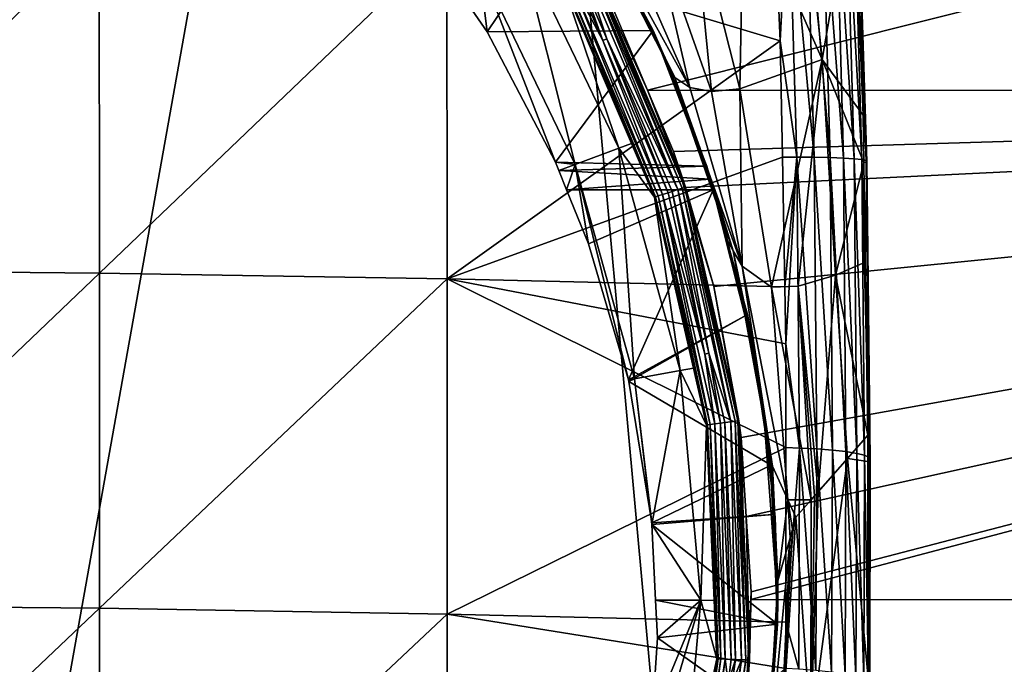
# Model space of a CAD drawing. Units: inches. Extents: x -155 to 45, y -57 to 36.
# Drawn here: x -100 to -83, y -1 to 10 of the extents above; entities that cross this region are included whole.
import ezdxf

# ---------------------------------------------------------------- set-up
doc = ezdxf.new("R2010")
doc.units = ezdxf.units.IN
doc.header["$MEASUREMENT"] = 0

msp = doc.modelspace()

# ---------------------------------------------------------------- linework, layer by layer
for points in [[(-86.06, -35.096, 10.017), (-55, 35.2, 10.017), (-92.456, 35.045, 10.017)], [(-55, -35.2, 10.017), (-55, 35.2, 10.017), (-86.06, -35.096, 10.017)], [(-104.956, -34.906, 10.017), (-92.456, 35.045, 10.017), (-119.332, -34.65, 10.017)], [(-92.456, 35.045, 10.017), (-116.087, 34.72, 10.017), (-119.332, -34.65, 10.017)], [(-86.06, -35.096, 10.017), (-92.456, 35.045, 10.017), (-104.956, -34.906, 10.017)], [(-54.993, 17.179, 0.281), (-89.196, 8.604, -0.113), (-89.777, 9.976, -0.065)], [(-54.993, 17.179, 0.281), (-54.996, 8.589, -0.164), (-89.196, 8.604, -0.113)], [(-87.569, 12.13, -41.434), (-86.249, 9.12, -45.322), (-86.614, 12.625, -44.864)], [(-86.249, 9.12, -45.322), (-85.723, 12.2, -47.921), (-86.614, 12.625, -44.864)], [(-88.425, 11.73, -37.959), (-87.64, 8.623, -38.227), (-87.569, 12.13, -41.434)], [(-87.64, 8.623, -38.227), (-86.249, 9.12, -45.322), (-87.569, 12.13, -41.434)], [(-86.819, 12.142, -50.033), (-86.956, 9.435, -50.138), (-87.026, 10.994, -50.137)], [(-86.679, 7.473, -50.162), (-86.956, 9.435, -50.138), (-86.819, 12.142, -50.033)], [(-86.383, 7.471, -50.028), (-86.819, 12.142, -50.033), (-86.519, 12.156, -49.893)], [(-86.383, 7.471, -50.028), (-86.679, 7.473, -50.162), (-86.819, 12.142, -50.033)], [(-86.117, 7.466, -49.841), (-86.519, 12.156, -49.893), (-86.25, 12.169, -49.7)], [(-86.117, 7.466, -49.841), (-86.383, 7.471, -50.028), (-86.519, 12.156, -49.893)], [(-85.89, 7.458, -49.609), (-86.25, 12.169, -49.7), (-86.022, 12.18, -49.46)], [(-85.89, 7.458, -49.609), (-86.117, 7.466, -49.841), (-86.25, 12.169, -49.7)], [(-86.249, 9.12, -45.322), (-85.561, 8.182, -48.03), (-85.723, 12.2, -47.921)], [(-85.708, 7.446, -49.34), (-86.022, 12.18, -49.46), (-85.843, 12.189, -49.182)], [(-85.708, 7.446, -49.34), (-85.89, 7.458, -49.609), (-86.022, 12.18, -49.46)], [(-85.58, 7.432, -49.042), (-85.843, 12.189, -49.182), (-85.718, 12.196, -48.875)], [(-85.58, 7.432, -49.042), (-85.708, 7.446, -49.34), (-85.843, 12.189, -49.182)], [(-85.723, 12.2, -47.921), (-85.494, 7.397, -48.401), (-85.65, 12.202, -48.219)], [(-85.561, 8.182, -48.03), (-85.494, 7.397, -48.401), (-85.723, 12.2, -47.921)], [(-85.507, 7.415, -48.725), (-85.718, 12.196, -48.875), (-85.653, 12.2, -48.55)], [(-85.507, 7.415, -48.725), (-85.58, 7.432, -49.042), (-85.718, 12.196, -48.875)], [(-85.494, 7.397, -48.401), (-85.653, 12.2, -48.55), (-85.65, 12.202, -48.219)], [(-85.494, 7.397, -48.401), (-85.507, 7.415, -48.725), (-85.653, 12.2, -48.55)], [(-90.33, 11.921, -25.133), (-92.498, 10.454, -24.882), (-91.9, 9.586, -24.734)], [(-90.33, 11.921, -25.133), (-91.9, 9.586, -24.734), (-89.103, 9.607, -24.737)], [(-89.103, 9.607, -24.737), (-88.84, 9.014, -25.41), (-90.33, 11.921, -25.133)], [(-90.33, 11.921, -25.133), (-88.84, 9.014, -25.41), (-90.093, 11.52, -25.729)], [(-89.137, 11.466, -34.419), (-88.119, 8.578, -34.583), (-88.425, 11.73, -37.959)], [(-88.119, 8.578, -34.583), (-87.64, 8.623, -38.227), (-88.425, 11.73, -37.959)], [(-90.025, 11.444, -27.098), (-90.093, 11.52, -25.729), (-88.84, 9.014, -25.41)], [(-89.679, 11.362, -30.803), (-88.481, 8.645, -30.885), (-89.137, 11.466, -34.419)], [(-89.137, 11.466, -34.419), (-88.481, 8.645, -30.885), (-88.119, 8.578, -34.583)], [(-90.025, 11.444, -27.098), (-88.84, 9.014, -25.41), (-88.734, 8.816, -27.138)], [(-88.734, 8.816, -27.138), (-88.481, 8.645, -30.885), (-90.025, 11.444, -27.098)], [(-90.025, 11.444, -27.098), (-88.481, 8.645, -30.885), (-89.679, 11.362, -30.803)], [(-98.445, 11.224, -51.754), (-104.306, 5.571, -52.448), (-104.309, 11.276, -52.137)], [(-98.442, 5.518, -52.055), (-104.306, 5.571, -52.448), (-98.445, 11.224, -51.754)], [(-92.58, 11.129, -51.069), (-98.442, 5.518, -52.055), (-98.445, 11.224, -51.754)], [(-92.578, 5.422, -51.365), (-98.442, 5.518, -52.055), (-92.58, 11.129, -51.069)], [(-92.58, 11.129, -51.069), (-87.026, 10.994, -50.137), (-86.956, 9.435, -50.138)], [(-92.58, 11.129, -51.069), (-86.956, 9.435, -50.138), (-92.578, 5.422, -51.365)], [(-90.415, 7.35, -23.515), (-92.042, 10.729, -23.515), (-91.369, 11.132, -20.305)], [(-90.415, 7.35, -23.515), (-91.369, 11.132, -20.305), (-89.681, 7.626, -20.305)], [(-89.681, 7.626, -20.305), (-91.369, 11.132, -20.305), (-90.629, 10.424, -17.015)], [(-91.9, 9.586, -24.734), (-92.498, 10.454, -24.882), (-92.042, 10.729, -23.515)], [(-91.9, 9.586, -24.734), (-92.042, 10.729, -23.515), (-90.749, 7.389, -24.372)], [(-90.749, 7.389, -24.372), (-92.042, 10.729, -23.515), (-90.415, 7.35, -23.515)], [(-88.686, 6.925, -16.325), (-90.265, 10.62, -16.325), (-90.198, 10.656, -16.197)], [(-88.614, 6.949, -16.197), (-90.198, 10.656, -16.197), (-90.157, 10.678, -16.055)], [(-88.686, 6.925, -16.325), (-90.198, 10.656, -16.197), (-88.614, 6.949, -16.197)], [(-88.569, 6.963, -16.055), (-90.157, 10.678, -16.055), (-90.143, 10.686, -15.907)], [(-88.614, 6.949, -16.197), (-90.157, 10.678, -16.055), (-88.569, 6.963, -16.055)], [(-90.143, 10.686, -15.907), (-89.777, 9.976, -0.065), (-89.196, 8.604, -0.113)], [(-90.143, 10.686, -15.907), (-89.196, 8.604, -0.113), (-88.554, 6.968, -15.907)], [(-88.569, 6.963, -16.055), (-90.143, 10.686, -15.907), (-88.554, 6.968, -15.907)], [(-89.017, 6.818, -16.73), (-90.572, 10.455, -16.73), (-90.505, 10.491, -16.604)], [(-90.505, 10.491, -16.604), (-90.417, 10.538, -16.496), (-89.947, 9.439, -16.496)], [(-89.017, 6.818, -16.73), (-90.505, 10.491, -16.604), (-88.945, 6.841, -16.604)], [(-88.945, 6.841, -16.604), (-90.505, 10.491, -16.604), (-89.947, 9.439, -16.496)], [(-90.417, 10.538, -16.496), (-90.355, 10.572, -16.435), (-89.947, 9.439, -16.496)], [(-89.883, 9.469, -16.435), (-90.355, 10.572, -16.435), (-90.265, 10.62, -16.325)], [(-89.947, 9.439, -16.496), (-90.355, 10.572, -16.435), (-89.883, 9.469, -16.435)], [(-89.883, 9.469, -16.435), (-90.265, 10.62, -16.325), (-88.686, 6.925, -16.325)], [(-89.466, 7.703, -17.015), (-90.629, 10.424, -17.015), (-90.613, 10.432, -16.869)], [(-89.681, 7.626, -20.305), (-90.629, 10.424, -17.015), (-89.466, 7.703, -17.015)], [(-89.062, 6.803, -16.869), (-90.613, 10.432, -16.869), (-90.572, 10.455, -16.73)], [(-89.466, 7.703, -17.015), (-90.613, 10.432, -16.869), (-89.062, 6.803, -16.869)], [(-89.062, 6.803, -16.869), (-90.572, 10.455, -16.73), (-89.017, 6.818, -16.73)], [(-89.103, 9.607, -24.737), (-91.9, 9.586, -24.734), (-90.749, 7.389, -24.372)], [(-89.103, 9.607, -24.737), (-90.749, 7.389, -24.372), (-88.197, 7.322, -24.361)], [(-89.947, 9.439, -16.496), (-89.883, 9.469, -16.435), (-88.85, 6.872, -16.496)], [(-88.686, 6.925, -16.325), (-88.783, 6.894, -16.435), (-89.883, 9.469, -16.435)], [(-88.85, 6.872, -16.496), (-89.883, 9.469, -16.435), (-88.783, 6.894, -16.435)], [(-88.14, 7.102, -25.188), (-88.81, 8.933, -25.4), (-89.103, 9.607, -24.737)], [(-89.103, 9.607, -24.737), (-88.81, 8.933, -25.4), (-88.84, 9.014, -25.41)], [(-89.103, 9.607, -24.737), (-88.197, 7.322, -24.361), (-88.14, 7.102, -25.188)], [(-92.578, 5.422, -51.365), (-86.956, 9.435, -50.138), (-86.92, 7.474, -50.263)], [(-88.945, 6.841, -16.604), (-89.947, 9.439, -16.496), (-88.85, 6.872, -16.496)], [(-86.679, 7.473, -50.162), (-86.92, 7.474, -50.263), (-86.956, 9.435, -50.138)], [(-88.734, 8.816, -27.138), (-88.84, 9.014, -25.41), (-88.81, 8.933, -25.4)], [(-87.64, 8.623, -38.227), (-87.102, 5.281, -38.607), (-86.249, 9.12, -45.322)], [(-86.655, 5.295, -42.266), (-86.249, 9.12, -45.322), (-87.102, 5.281, -38.607)], [(-86.024, 5.483, -45.842), (-86.249, 9.12, -45.322), (-86.655, 5.295, -42.266)], [(-85.549, 7.379, -48.1), (-85.561, 8.182, -48.03), (-86.249, 9.12, -45.322)], [(-86.024, 5.483, -45.842), (-85.549, 7.379, -48.1), (-86.249, 9.12, -45.322)], [(-88.734, 8.816, -27.138), (-88.81, 8.933, -25.4), (-87.751, 5.895, -27.317)], [(-87.751, 5.895, -27.317), (-88.81, 8.933, -25.4), (-88.14, 7.102, -25.188)], [(-87.751, 5.895, -27.317), (-87.597, 5.632, -31.109), (-88.734, 8.816, -27.138)], [(-88.734, 8.816, -27.138), (-87.597, 5.632, -31.109), (-88.481, 8.645, -30.885)], [(-88.481, 8.645, -30.885), (-87.597, 5.632, -31.109), (-88.119, 8.578, -34.583)], [(-54.996, 8.589, -0.164), (-88.759, 7.57, -0.15), (-89.196, 8.604, -0.113)], [(-88.554, 6.968, -15.907), (-89.196, 8.604, -0.113), (-88.759, 7.57, -0.15)], [(-54.996, 8.589, -0.164), (-88.577, 6.961, -0.165), (-88.759, 7.57, -0.15)], [(-88.079, 5.291, -0.208), (-88.577, 6.961, -0.165), (-54.996, 8.589, -0.164)], [(-88.119, 8.578, -34.583), (-87.597, 5.632, -31.109), (-87.64, 8.623, -38.227)], [(-54.996, 8.589, -0.164), (-87.617, 2.742, -0.249), (-88.079, 5.291, -0.208)], [(-87.597, 5.632, -31.109), (-87.102, 5.281, -38.607), (-87.64, 8.623, -38.227)], [(-87.532, 1.414, -0.257), (-87.617, 2.742, -0.249), (-54.996, 8.589, -0.164)], [(-54.996, 8.589, -0.164), (-87.45, 0.138, -0.264), (-87.532, 1.414, -0.257)], [(-55, 0, -0.312), (-87.456, 0.013, -0.264), (-54.996, 8.589, -0.164)], [(-54.996, 8.589, -0.164), (-87.456, 0.013, -0.264), (-87.45, 0.138, -0.264)], [(-85.561, 8.182, -48.03), (-85.549, 7.379, -48.1), (-85.494, 7.397, -48.401)], [(-89.681, 7.626, -20.305), (-89.466, 7.703, -17.015), (-89.079, 6.798, -17.015)], [(-89.062, 6.803, -16.869), (-89.079, 6.798, -17.015), (-89.466, 7.703, -17.015)], [(-92.578, 5.422, -51.365), (-86.92, 7.474, -50.263), (-86.879, 5.285, -50.402)], [(-89.417, 3.735, -23.515), (-90.415, 7.35, -23.515), (-89.681, 7.626, -20.305)], [(-89.417, 3.735, -23.515), (-89.681, 7.626, -20.305), (-88.646, 3.875, -20.305)], [(-88.646, 3.875, -20.305), (-89.681, 7.626, -20.305), (-89.079, 6.798, -17.015)], [(-88.554, 6.968, -15.907), (-88.759, 7.57, -0.15), (-88.577, 6.961, -0.165)], [(-86.879, 5.285, -50.402), (-86.92, 7.474, -50.263), (-86.679, 7.473, -50.162)], [(-88.197, 7.322, -24.361), (-90.749, 7.389, -24.372), (-90.691, 7.247, -24.349)], [(-90.415, 7.35, -23.515), (-90.691, 7.247, -24.349), (-90.749, 7.389, -24.372)], [(-90.415, 7.35, -23.515), (-90.56, 6.921, -24.298), (-90.691, 7.247, -24.349)], [(-88.197, 7.322, -24.361), (-90.691, 7.247, -24.349), (-88.137, 7.104, -24.327)], [(-90.192, 6.01, -24.155), (-90.56, 6.921, -24.298), (-90.415, 7.35, -23.515)], [(-89.519, 3.717, -23.82), (-90.192, 6.01, -24.155), (-90.415, 7.35, -23.515)], [(-89.519, 3.717, -23.82), (-90.415, 7.35, -23.515), (-89.417, 3.735, -23.515)], [(-88.14, 7.102, -25.188), (-88.197, 7.322, -24.361), (-88.137, 7.104, -24.327)], [(-86.879, 5.285, -50.402), (-86.679, 7.473, -50.162), (-86.862, 4.323, -50.464)], [(-86.862, 4.323, -50.464), (-86.679, 7.473, -50.162), (-86.632, 2.564, -50.587)], [(-86.34, 2.55, -50.456), (-86.632, 2.564, -50.587), (-86.679, 7.473, -50.162)], [(-86.34, 2.55, -50.456), (-86.679, 7.473, -50.162), (-86.383, 7.471, -50.028)], [(-86.076, 2.53, -50.276), (-86.34, 2.55, -50.456), (-86.383, 7.471, -50.028)], [(-86.076, 2.53, -50.276), (-86.383, 7.471, -50.028), (-86.117, 7.466, -49.841)], [(-85.849, 2.506, -50.051), (-86.076, 2.53, -50.276), (-86.117, 7.466, -49.841)], [(-85.849, 2.506, -50.051), (-86.117, 7.466, -49.841), (-85.89, 7.458, -49.609)], [(-85.523, 5.699, -48.248), (-85.549, 7.379, -48.1), (-86.024, 5.483, -45.842)], [(-85.666, 2.476, -49.789), (-85.849, 2.506, -50.051), (-85.89, 7.458, -49.609)], [(-85.666, 2.476, -49.789), (-85.89, 7.458, -49.609), (-85.708, 7.446, -49.34)], [(-85.534, 2.444, -49.499), (-85.666, 2.476, -49.789), (-85.708, 7.446, -49.34)], [(-85.534, 2.444, -49.499), (-85.708, 7.446, -49.34), (-85.58, 7.432, -49.042)], [(-85.457, 2.409, -49.19), (-85.534, 2.444, -49.499), (-85.58, 7.432, -49.042)], [(-85.457, 2.409, -49.19), (-85.58, 7.432, -49.042), (-85.507, 7.415, -48.725)], [(-85.494, 7.397, -48.401), (-85.549, 7.379, -48.1), (-85.523, 5.699, -48.248)], [(-85.494, 7.397, -48.401), (-85.523, 5.699, -48.248), (-85.438, 2.373, -48.872)], [(-85.438, 2.373, -48.872), (-85.457, 2.409, -49.19), (-85.507, 7.415, -48.725)], [(-85.438, 2.373, -48.872), (-85.507, 7.415, -48.725), (-85.494, 7.397, -48.401)], [(-88.137, 7.104, -24.327), (-90.691, 7.247, -24.349), (-90.56, 6.921, -24.298)], [(-88.137, 7.104, -24.327), (-90.56, 6.921, -24.298), (-88.087, 6.921, -24.299)], [(-88.14, 7.102, -25.188), (-88.137, 7.104, -24.327), (-88.019, 6.769, -25.149)], [(-87.751, 5.895, -27.317), (-88.14, 7.102, -25.188), (-88.019, 6.769, -25.149)], [(-88.019, 6.769, -25.149), (-88.137, 7.104, -24.327), (-88.087, 6.921, -24.299)], [(-90.56, 6.921, -24.298), (-90.192, 6.01, -24.155), (-88.087, 6.921, -24.299)], [(-88.087, 6.921, -24.299), (-90.192, 6.01, -24.155), (-89.519, 3.717, -23.82)], [(-88.087, 6.921, -24.299), (-89.519, 3.717, -23.82), (-87.51, 4.817, -23.976)], [(-89.017, 6.818, -16.73), (-88.184, 2.955, -16.869), (-89.062, 6.803, -16.869)], [(-88.945, 6.841, -16.604), (-88.137, 2.962, -16.73), (-89.017, 6.818, -16.73)], [(-89.017, 6.818, -16.73), (-88.137, 2.962, -16.73), (-88.184, 2.955, -16.869)], [(-88.229, 4.15, -16.496), (-88.945, 6.841, -16.604), (-88.85, 6.872, -16.496)], [(-88.062, 2.972, -16.604), (-88.137, 2.962, -16.73), (-88.945, 6.841, -16.604)], [(-88.062, 2.972, -16.604), (-88.945, 6.841, -16.604), (-88.229, 4.15, -16.496)], [(-88.85, 6.872, -16.496), (-88.783, 6.894, -16.435), (-88.229, 4.15, -16.496)], [(-88.159, 4.164, -16.435), (-88.783, 6.894, -16.435), (-88.686, 6.925, -16.325)], [(-88.229, 4.15, -16.496), (-88.783, 6.894, -16.435), (-88.159, 4.164, -16.435)], [(-87.792, 3.008, -16.325), (-88.686, 6.925, -16.325), (-88.614, 6.949, -16.197)], [(-88.159, 4.164, -16.435), (-88.686, 6.925, -16.325), (-87.792, 3.008, -16.325)], [(-87.717, 3.018, -16.197), (-88.614, 6.949, -16.197), (-88.569, 6.963, -16.055)], [(-87.792, 3.008, -16.325), (-88.614, 6.949, -16.197), (-87.717, 3.018, -16.197)], [(-88.079, 5.291, -0.208), (-88.554, 6.968, -15.907), (-88.577, 6.961, -0.165)], [(-87.67, 3.025, -16.055), (-88.569, 6.963, -16.055), (-88.554, 6.968, -15.907)], [(-87.717, 3.018, -16.197), (-88.569, 6.963, -16.055), (-87.67, 3.025, -16.055)], [(-88.079, 5.291, -0.208), (-87.654, 3.027, -15.907), (-88.554, 6.968, -15.907)], [(-87.67, 3.025, -16.055), (-88.554, 6.968, -15.907), (-87.654, 3.027, -15.907)], [(-87.51, 4.817, -23.976), (-87.351, 4.004, -24.863), (-88.087, 6.921, -24.299)], [(-88.087, 6.921, -24.299), (-87.351, 4.004, -24.863), (-87.849, 6.066, -25.077)], [(-88.087, 6.921, -24.299), (-87.849, 6.066, -25.077), (-88.019, 6.769, -25.149)], [(-89.062, 6.803, -16.869), (-88.42, 3.913, -17.015), (-89.079, 6.798, -17.015)], [(-88.646, 3.875, -20.305), (-89.079, 6.798, -17.015), (-88.42, 3.913, -17.015)], [(-89.062, 6.803, -16.869), (-88.184, 2.955, -16.869), (-88.42, 3.913, -17.015)], [(-88.019, 6.769, -25.149), (-87.849, 6.066, -25.077), (-87.751, 5.895, -27.317)], [(-87.751, 5.895, -27.317), (-87.849, 6.066, -25.077), (-87.351, 4.004, -24.863)], [(-87.751, 5.895, -27.317), (-87.351, 4.004, -24.863), (-87.146, 2.618, -27.667)], [(-87.146, 2.618, -27.667), (-87.09, 2.261, -31.502), (-87.751, 5.895, -27.317)], [(-87.751, 5.895, -27.317), (-87.09, 2.261, -31.502), (-87.597, 5.632, -31.109)], [(-85.478, 2.782, -48.503), (-85.523, 5.699, -48.248), (-86.024, 5.483, -45.842)], [(-85.438, 2.373, -48.872), (-85.523, 5.699, -48.248), (-85.478, 2.782, -48.503)], [(-98.442, 5.518, -52.055), (-104.303, -0.082, -53.124), (-104.306, 5.571, -52.448)], [(-98.439, -0.136, -52.721), (-104.303, -0.082, -53.124), (-98.442, 5.518, -52.055)], [(-92.578, 5.422, -51.365), (-98.439, -0.136, -52.721), (-98.442, 5.518, -52.055)], [(-87.09, 2.261, -31.502), (-86.828, 1.691, -39.106), (-87.597, 5.632, -31.109)], [(-87.597, 5.632, -31.109), (-86.828, 1.691, -39.106), (-87.102, 5.281, -38.607)], [(-86.655, 5.295, -42.266), (-86.316, 1.83, -43.164), (-86.024, 5.483, -45.842)], [(-86.024, 5.483, -45.842), (-86.316, 1.83, -43.164), (-85.825, 2.389, -46.296)], [(-86.024, 5.483, -45.842), (-85.825, 2.389, -46.296), (-85.478, 2.782, -48.503)], [(-92.575, -0.234, -52.021), (-98.439, -0.136, -52.721), (-92.578, 5.422, -51.365)], [(-86.879, 5.285, -50.402), (-86.862, 4.323, -50.464), (-92.578, 5.422, -51.365)], [(-92.578, 5.422, -51.365), (-86.862, 4.323, -50.464), (-86.861, 2.574, -50.681)], [(-92.578, 5.422, -51.365), (-86.861, 2.574, -50.681), (-92.575, -0.234, -52.021)], [(-87.617, 2.742, -0.249), (-87.654, 3.027, -15.907), (-88.079, 5.291, -0.208)], [(-86.655, 5.295, -42.266), (-87.102, 5.281, -38.607), (-86.435, 1.695, -42.408)], [(-86.435, 1.695, -42.408), (-87.102, 5.281, -38.607), (-86.828, 1.691, -39.106)], [(-86.435, 1.695, -42.408), (-86.379, 1.759, -42.768), (-86.655, 5.295, -42.266)], [(-86.655, 5.295, -42.266), (-86.379, 1.759, -42.768), (-86.316, 1.83, -43.164)], [(-87.51, 4.817, -23.976), (-89.519, 3.717, -23.82), (-89.51, 3.687, -23.816)], [(-87.51, 4.817, -23.976), (-89.51, 3.687, -23.816), (-87.113, 2.278, -23.632)], [(-87.113, 2.278, -23.632), (-87.219, 2.889, -24.762), (-87.51, 4.817, -23.976)], [(-87.51, 4.817, -23.976), (-87.219, 2.889, -24.762), (-87.351, 4.004, -24.863)], [(-86.862, 4.323, -50.464), (-86.632, 2.564, -50.587), (-86.861, 2.574, -50.681)], [(-88.229, 4.15, -16.496), (-88.159, 4.164, -16.435), (-87.963, 2.985, -16.496)], [(-87.792, 3.008, -16.325), (-87.893, 2.995, -16.435), (-88.159, 4.164, -16.435)], [(-87.963, 2.985, -16.496), (-88.159, 4.164, -16.435), (-87.893, 2.995, -16.435)], [(-88.229, 4.15, -16.496), (-87.963, 2.985, -16.496), (-88.062, 2.972, -16.604)], [(-87.146, 2.618, -27.667), (-87.351, 4.004, -24.863), (-87.219, 2.889, -24.762)], [(-88.646, 3.875, -20.305), (-89.121, 1.277, -23.515), (-89.417, 3.735, -23.515)], [(-88.646, 3.875, -20.305), (-88.297, 0, -20.305), (-89.121, 1.277, -23.515)], [(-88.646, 3.875, -20.305), (-88.42, 3.913, -17.015), (-88.201, 2.953, -17.015)], [(-88.201, 2.953, -17.015), (-88.297, 0, -20.305), (-88.646, 3.875, -20.305)], [(-88.184, 2.955, -16.869), (-88.201, 2.953, -17.015), (-88.42, 3.913, -17.015)], [(-89.51, 3.687, -23.816), (-89.519, 3.717, -23.82), (-89.417, 3.735, -23.515)], [(-89.417, 3.735, -23.515), (-89.122, 1.303, -23.518), (-89.51, 3.687, -23.816)], [(-87.113, 2.278, -23.632), (-89.51, 3.687, -23.816), (-89.122, 1.303, -23.518)], [(-89.417, 3.735, -23.515), (-89.121, 1.277, -23.515), (-89.122, 1.303, -23.518)], [(-87.963, 2.985, -16.496), (-87.893, 2.995, -16.435), (-87.784, -0.998, -16.496)], [(-87.713, -1.001, -16.435), (-87.893, 2.995, -16.435), (-87.792, 3.008, -16.325)], [(-87.784, -0.998, -16.496), (-87.893, 2.995, -16.435), (-87.713, -1.001, -16.435)], [(-87.612, -1.005, -16.325), (-87.792, 3.008, -16.325), (-87.717, 3.018, -16.197)], [(-87.713, -1.001, -16.435), (-87.792, 3.008, -16.325), (-87.612, -1.005, -16.325)], [(-87.536, -1.009, -16.197), (-87.717, 3.018, -16.197), (-87.67, 3.025, -16.055)], [(-87.612, -1.005, -16.325), (-87.717, 3.018, -16.197), (-87.536, -1.009, -16.197)], [(-87.67, 3.025, -16.055), (-87.654, 3.027, -15.907), (-87.582, 1.412, -15.907)], [(-87.536, -1.009, -16.197), (-87.67, 3.025, -16.055), (-87.489, -1.011, -16.055)], [(-87.489, -1.011, -16.055), (-87.67, 3.025, -16.055), (-87.582, 1.412, -15.907)], [(-87.617, 2.742, -0.249), (-87.582, 1.412, -15.907), (-87.654, 3.027, -15.907)], [(-88.201, 2.953, -17.015), (-88.069, -0.003, -17.015), (-88.297, 0, -20.305)], [(-88.184, 2.955, -16.869), (-88.069, -0.003, -17.015), (-88.201, 2.953, -17.015)], [(-88.007, -0.988, -16.869), (-88.184, 2.955, -16.869), (-88.137, 2.962, -16.73)], [(-88.007, -0.988, -16.869), (-88.069, -0.003, -17.015), (-88.184, 2.955, -16.869)], [(-87.959, -0.99, -16.73), (-88.137, 2.962, -16.73), (-88.062, 2.972, -16.604)], [(-87.959, -0.99, -16.73), (-88.007, -0.988, -16.869), (-88.137, 2.962, -16.73)], [(-88.062, 2.972, -16.604), (-87.963, 2.985, -16.496), (-87.884, -0.993, -16.604)], [(-88.062, 2.972, -16.604), (-87.884, -0.993, -16.604), (-87.959, -0.99, -16.73)], [(-87.963, 2.985, -16.496), (-87.784, -0.998, -16.496), (-87.884, -0.993, -16.604)], [(-87.146, 2.618, -27.667), (-87.219, 2.889, -24.762), (-86.999, -0.049, -28.056)], [(-86.999, -0.049, -28.056), (-87.219, 2.889, -24.762), (-87.048, 1.444, -24.631)], [(-87.113, 2.278, -23.632), (-87.048, 1.444, -24.631), (-87.219, 2.889, -24.762)], [(-87.532, 1.414, -0.257), (-87.582, 1.412, -15.907), (-87.617, 2.742, -0.249)], [(-85.825, 2.389, -46.296), (-85.478, 2.338, -48.564), (-85.478, 2.782, -48.503)], [(-85.438, 2.373, -48.872), (-85.478, 2.782, -48.503), (-85.478, 2.338, -48.564)], [(-92.575, -0.234, -52.021), (-86.861, 2.574, -50.681), (-86.861, -0.37, -51.046)], [(-86.999, -0.049, -28.056), (-86.996, 0.257, -31.8), (-87.146, 2.618, -27.667)], [(-87.146, 2.618, -27.667), (-86.996, 0.257, -31.8), (-87.09, 2.261, -31.502)], [(-86.861, 2.574, -50.681), (-86.632, 2.564, -50.587), (-86.861, -0.37, -51.046)], [(-86.861, -0.37, -51.046), (-86.632, 2.564, -50.587), (-86.645, -1.163, -51.085)], [(-86.354, -1.185, -50.958), (-86.645, -1.163, -51.085), (-86.632, 2.564, -50.587)], [(-86.354, -1.185, -50.958), (-86.632, 2.564, -50.587), (-86.34, 2.55, -50.456)], [(-86.091, -1.214, -50.781), (-86.354, -1.185, -50.958), (-86.34, 2.55, -50.456)], [(-86.091, -1.214, -50.781), (-86.34, 2.55, -50.456), (-86.076, 2.53, -50.276)], [(-85.864, -1.249, -50.561), (-86.091, -1.214, -50.781), (-86.076, 2.53, -50.276)], [(-85.864, -1.249, -50.561), (-86.076, 2.53, -50.276), (-85.849, 2.506, -50.051)], [(-85.681, -1.29, -50.304), (-85.864, -1.249, -50.561), (-85.849, 2.506, -50.051)], [(-85.681, -1.29, -50.304), (-85.849, 2.506, -50.051), (-85.666, 2.476, -49.789)], [(-85.825, 2.389, -46.296), (-86.316, 1.83, -43.164), (-86.44, -2.197, -43.566)], [(-86.44, -2.197, -43.566), (-85.479, -1.247, -49.054), (-85.825, 2.389, -46.296)], [(-85.825, 2.389, -46.296), (-85.479, -1.247, -49.054), (-85.478, 2.338, -48.564)], [(-85.548, -1.335, -50.019), (-85.681, -1.29, -50.304), (-85.666, 2.476, -49.789)], [(-85.548, -1.335, -50.019), (-85.666, 2.476, -49.789), (-85.534, 2.444, -49.499)], [(-85.469, -1.382, -49.714), (-85.548, -1.335, -50.019), (-85.534, 2.444, -49.499)], [(-85.469, -1.382, -49.714), (-85.534, 2.444, -49.499), (-85.457, 2.409, -49.19)], [(-85.446, -1.43, -49.401), (-85.478, 2.338, -48.564), (-85.479, -1.247, -49.054)], [(-85.438, 2.373, -48.872), (-85.478, 2.338, -48.564), (-85.446, -1.43, -49.401)], [(-85.446, -1.43, -49.401), (-85.469, -1.382, -49.714), (-85.457, 2.409, -49.19)], [(-85.446, -1.43, -49.401), (-85.457, 2.409, -49.19), (-85.438, 2.373, -48.872)], [(-87.113, 2.278, -23.632), (-89.122, 1.303, -23.518), (-87.079, 1.443, -23.543)], [(-87.079, 1.443, -23.543), (-87.048, 1.444, -24.631), (-87.113, 2.278, -23.632)], [(-87.09, 2.261, -31.502), (-86.996, 0.257, -31.8), (-86.995, 0.294, -32.25)], [(-86.995, 0.294, -32.25), (-86.995, 0.326, -32.642), (-87.09, 2.261, -31.502)], [(-87.09, 2.261, -31.502), (-86.995, 0.326, -32.642), (-86.828, 1.691, -39.106)], [(-86.44, -2.197, -43.566), (-86.316, 1.83, -43.164), (-86.379, 1.759, -42.768)], [(-86.792, 1.051, -38.114), (-86.828, 1.691, -39.106), (-86.995, 0.326, -32.642)], [(-86.435, 1.695, -42.408), (-86.828, 1.691, -39.106), (-86.694, 1.401, -40.759)], [(-86.792, 1.051, -38.114), (-86.752, 1.192, -39.181), (-86.828, 1.691, -39.106)], [(-86.694, 1.401, -40.759), (-86.828, 1.691, -39.106), (-86.752, 1.192, -39.181)], [(-86.44, -2.197, -43.566), (-86.435, 1.695, -42.408), (-86.694, 1.401, -40.759)], [(-86.379, 1.759, -42.768), (-86.435, 1.695, -42.408), (-86.44, -2.197, -43.566)], [(-87.079, 1.443, -23.543), (-89.122, 1.303, -23.518), (-89.121, 1.277, -23.515)], [(-87.079, 1.443, -23.543), (-89.121, 1.277, -23.515), (-87.004, -0.406, -23.345)], [(-87.532, 1.414, -0.257), (-87.473, -1.012, -15.907), (-87.582, 1.412, -15.907)], [(-87.489, -1.011, -16.055), (-87.582, 1.412, -15.907), (-87.473, -1.012, -15.907)], [(-87.45, 0.138, -0.264), (-87.473, -1.012, -15.907), (-87.532, 1.414, -0.257)], [(-87.079, 1.443, -23.543), (-87.043, 1.404, -24.627), (-87.048, 1.444, -24.631)], [(-87.004, -0.406, -23.345), (-87.002, -0.341, -24.488), (-87.079, 1.443, -23.543)], [(-87.002, -0.341, -24.488), (-87.043, 1.404, -24.627), (-87.079, 1.443, -23.543)], [(-86.999, -0.049, -28.056), (-87.048, 1.444, -24.631), (-87.043, 1.404, -24.627)], [(-87.043, 1.404, -24.627), (-87.002, -0.341, -24.488), (-86.999, -0.049, -28.056)], [(-86.44, -2.197, -43.566), (-86.694, 1.401, -40.759), (-86.971, -2.849, -38.338)], [(-86.694, 1.401, -40.759), (-86.752, 1.192, -39.181), (-86.971, -2.849, -38.338)], [(-89.121, 1.277, -23.515), (-89.06, -0.001, -23.388), (-87.004, -0.406, -23.345)], [(-88.297, 0, -20.305), (-89.06, -0.001, -23.388), (-89.121, 1.277, -23.515)], [(-86.971, -2.849, -38.338), (-86.752, 1.192, -39.181), (-86.792, 1.051, -38.114)], [(-86.971, -2.849, -38.338), (-86.792, 1.051, -38.114), (-87.207, -3.295, -32.271)], [(-87.207, -3.295, -32.271), (-86.792, 1.051, -38.114), (-86.995, 0.326, -32.642)], [(-87.207, -3.295, -32.271), (-86.995, 0.326, -32.642), (-86.995, 0.294, -32.25)], [(-86.996, 0.257, -31.8), (-87.207, -3.295, -32.271), (-86.995, 0.294, -32.25)], [(-86.999, -0.049, -28.056), (-87.207, -3.295, -32.271), (-86.996, 0.257, -31.8)], [(-55, 0, -0.312), (-87.564, -2.266, -0.254), (-87.456, 0.013, -0.264)], [(-87.473, -1.012, -15.907), (-87.456, 0.013, -0.264), (-87.564, -2.266, -0.254)], [(-87.45, 0.138, -0.264), (-87.456, 0.013, -0.264), (-87.473, -1.012, -15.907)], [(-98.439, -0.136, -52.721), (-104.3, -5.69, -54.11), (-104.303, -0.082, -53.124)], [(-98.436, -5.746, -53.697), (-104.3, -5.69, -54.11), (-98.439, -0.136, -52.721)], [(-92.575, -0.234, -52.021), (-98.436, -5.746, -53.697), (-98.439, -0.136, -52.721)], [(-88.646, -3.875, -20.305), (-89.182, -2.992, -23.156), (-88.297, 0, -20.305)], [(-88.297, 0, -20.305), (-89.182, -2.992, -23.156), (-89.116, -1.982, -23.228)], [(-88.297, 0, -20.305), (-89.116, -1.982, -23.228), (-89.03, -0.638, -23.324)], [(-89.03, -0.638, -23.324), (-89.06, -0.001, -23.388), (-88.297, 0, -20.305)], [(-87.004, -0.406, -23.345), (-89.06, -0.001, -23.388), (-89.03, -0.638, -23.324)], [(-88.297, 0, -20.305), (-88.024, -0.987, -17.015), (-88.646, -3.875, -20.305)], [(-88.297, 0, -20.305), (-88.069, -0.003, -17.015), (-88.024, -0.987, -17.015)], [(-88.007, -0.988, -16.869), (-88.024, -0.987, -17.015), (-88.069, -0.003, -17.015)], [(-55.004, -8.589, -0.164), (-87.564, -2.266, -0.254), (-55, 0, -0.312)], [(-87.002, -0.341, -24.488), (-87.288, -3.625, -24.266), (-86.999, -0.049, -28.056)], [(-86.999, -0.049, -28.056), (-87.288, -3.625, -24.266), (-87.207, -3.295, -32.271)], [(-92.572, -5.846, -52.982), (-98.436, -5.746, -53.697), (-92.575, -0.234, -52.021)], [(-92.575, -0.234, -52.021), (-86.861, -1.152, -51.143), (-92.572, -5.846, -52.982)], [(-92.575, -0.234, -52.021), (-86.861, -0.37, -51.046), (-86.861, -1.152, -51.143)], [(-87.004, -0.406, -23.345), (-89.03, -0.638, -23.324), (-87.121, -1.983, -23.23)], [(-87.288, -3.625, -24.266), (-87.002, -0.341, -24.488), (-87.004, -0.406, -23.345)], [(-87.004, -0.406, -23.345), (-87.121, -1.983, -23.23), (-87.288, -3.625, -24.266)], [(-86.861, -0.37, -51.046), (-86.645, -1.163, -51.085), (-86.861, -1.152, -51.143)], [(-87.121, -1.983, -23.23), (-89.03, -0.638, -23.324), (-89.116, -1.982, -23.228)], [(-88.646, -3.875, -20.305), (-88.024, -0.987, -17.015), (-88.422, -3.919, -17.015)], [(-88.537, -4.899, -16.869), (-88.422, -3.919, -17.015), (-88.007, -0.988, -16.869)], [(-88.537, -4.899, -16.869), (-88.007, -0.988, -16.869), (-87.959, -0.99, -16.73)], [(-87.959, -0.99, -16.73), (-88.49, -4.909, -16.73), (-88.537, -4.899, -16.869)], [(-87.959, -0.99, -16.73), (-87.884, -0.993, -16.604), (-88.49, -4.909, -16.73)], [(-87.884, -0.993, -16.604), (-88.417, -4.926, -16.604), (-88.49, -4.909, -16.73)], [(-88.422, -3.919, -17.015), (-88.024, -0.987, -17.015), (-88.007, -0.988, -16.869)], [(-87.884, -0.993, -16.604), (-87.837, -1.392, -16.496), (-88.417, -4.926, -16.604)], [(-87.884, -0.993, -16.604), (-87.784, -0.998, -16.496), (-87.837, -1.392, -16.496)], [(-87.612, -1.005, -16.325), (-88.151, -4.987, -16.325), (-88.25, -4.964, -16.435)], [(-87.612, -1.005, -16.325), (-88.25, -4.964, -16.435), (-87.767, -1.396, -16.435)], [(-87.536, -1.009, -16.197), (-88.151, -4.987, -16.325), (-87.612, -1.005, -16.325)], [(-87.536, -1.009, -16.197), (-88.077, -5.004, -16.197), (-88.151, -4.987, -16.325)], [(-87.489, -1.011, -16.055), (-88.077, -5.004, -16.197), (-87.536, -1.009, -16.197)], [(-88.031, -5.014, -16.055), (-88.077, -5.004, -16.197), (-87.489, -1.011, -16.055)], [(-88.031, -5.014, -16.055), (-87.489, -1.011, -16.055), (-87.907, -4.218, -15.907)], [(-87.907, -4.218, -15.907), (-87.489, -1.011, -16.055), (-87.473, -1.012, -15.907)], [(-87.473, -1.012, -15.907), (-87.564, -2.266, -0.254), (-87.907, -4.218, -15.907)], [(-87.784, -0.998, -16.496), (-87.713, -1.001, -16.435), (-87.837, -1.392, -16.496)], [(-87.837, -1.392, -16.496), (-87.713, -1.001, -16.435), (-87.767, -1.396, -16.435)], [(-87.767, -1.396, -16.435), (-87.713, -1.001, -16.435), (-87.612, -1.005, -16.325)]]:
    msp.add_3dface(points)

doc.saveas('drawing.dxf')
